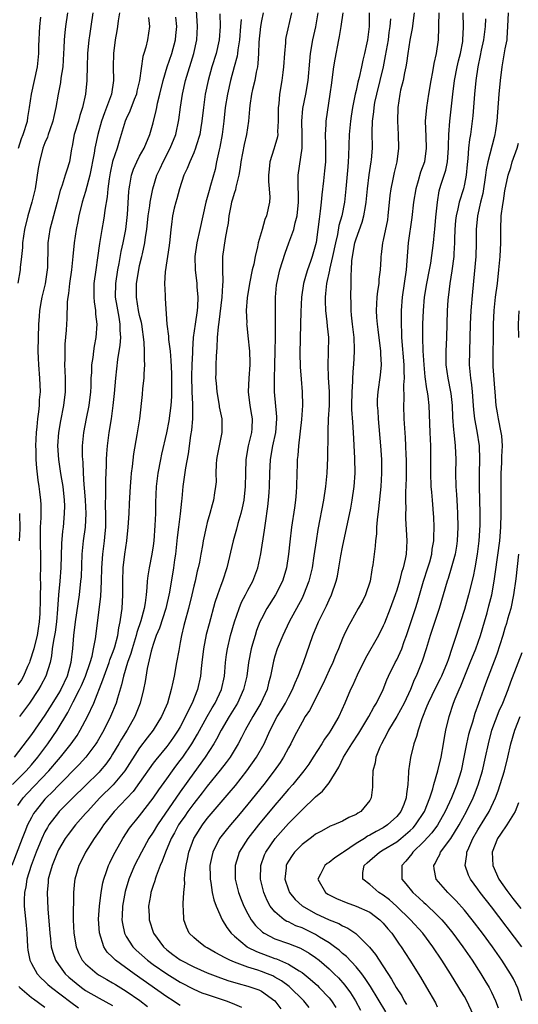
# Model space of a CAD drawing. Units: inches. Extents: x 2622305 to 2625000, y 1458000 to 1461000.
# Drawn here: x 2624377 to 2624451, y 1458446 to 1458592 of the extents above; entities that cross this region are included whole.
import ezdxf

# ---------------------------------------------------------------- set-up
doc = ezdxf.new("R2010")
doc.units = ezdxf.units.IN
doc.header["$MEASUREMENT"] = 0
doc.layers.add('LD26221458_2ft', color=15, linetype='Continuous')

msp = doc.modelspace()

# ---------------------------------------------------------------- linework, layer by layer
at = {"layer": 'LD26221458_2ft'}
for points, elevation in [([(2624406.83, 1458592.83), (2624406.9, 1458591), (2624406.75, 1458589), (2624406.31, 1458587), (2624405.69, 1458585), (2624405.12, 1458583), (2624404.69, 1458581), (2624404.42, 1458579), (2624404.21, 1458577), (2624404.04, 1458576.04), (2624403.88, 1458575), (2624403.36, 1458573.36), (2624403.27, 1458573), (2624403, 1458572.32), (2624402.4, 1458571), (2624402.01, 1458569.99), (2624401.54, 1458569), (2624400.88, 1458567), (2624400.49, 1458565.51), (2624400.34, 1458565), (2624400.12, 1458564.12), (2624399.86, 1458563), (2624399.7, 1458561.7), (2624399.59, 1458561), (2624399.46, 1458559.46), (2624399.36, 1458558.64), (2624398.75, 1458554.75), (2624398.66, 1458553), (2624398.75, 1458551.25), (2624398.75, 1458551), (2624398.79, 1458550.79), (2624399.03, 1458547), (2624399.24, 1458545.24), (2624399.24, 1458545), (2624399.25, 1458544.75), (2624399.49, 1458543), (2624399.62, 1458541.62), (2624399.71, 1458539.71), (2624399.71, 1458539), (2624399.71, 1458537), (2624399.69, 1458536.31), (2624399.6, 1458535), (2624399.31, 1458532.69), (2624398.96, 1458530.96), (2624398.22, 1458527.78), (2624398.06, 1458527), (2624397.69, 1458525), (2624397.45, 1458523), (2624397.36, 1458520.64), (2624397.34, 1458519), (2624397.26, 1458517.26), (2624397.1, 1458515), (2624397, 1458514.24), (2624396.81, 1458513), (2624396.39, 1458511), (2624396.19, 1458509.81), (2624396.11, 1458509), (2624396.08, 1458508.08), (2624395.97, 1458507), (2624395.82, 1458505.82), (2624395.67, 1458505), (2624395.16, 1458503.16), (2624394.57, 1458501.43), (2624394.49, 1458501), (2624393.87, 1458499), (2624393.69, 1458498.31), (2624393.2, 1458497), (2624392.59, 1458495), (2624392.32, 1458493.68), (2624391.71, 1458491.71), (2624391.53, 1458491), (2624390.7, 1458489), (2624389.68, 1458487), (2624388.71, 1458485.29), (2624388.53, 1458485), (2624387.04, 1458483), (2624386.07, 1458481.93), (2624383, 1458478.83), (2624382.12, 1458477.88), (2624381.19, 1458477), (2624381, 1458476.79), (2624379.55, 1458475), (2624379.33, 1458474.67), (2624379, 1458474.08), (2624378.44, 1458473), (2624378.02, 1458471.98), (2624377.63, 1458471), (2624376.09, 1458467)], 9848), ([(2624376.22, 1458479), (2624378.2, 1458481), (2624379, 1458481.9), (2624379.94, 1458483), (2624381.43, 1458485), (2624382.81, 1458487), (2624384.4, 1458489.6), (2624385.19, 1458491.19), (2624386.13, 1458493), (2624386.4, 1458493.6), (2624386.98, 1458495), (2624387.66, 1458497), (2624387.96, 1458497.96), (2624388.19, 1458499), (2624388.49, 1458500.49), (2624389.27, 1458506.73), (2624389.38, 1458509), (2624389.42, 1458511), (2624389.55, 1458513), (2624389.81, 1458515), (2624389.92, 1458516.08), (2624389.99, 1458517), (2624390.01, 1458519), (2624389.97, 1458520.03), (2624390.01, 1458522.01), (2624390, 1458523), (2624390, 1458524), (2624390.09, 1458526.09), (2624390.1, 1458527), (2624390.15, 1458527.85), (2624390.24, 1458529), (2624390.5, 1458531), (2624390.82, 1458533), (2624391.07, 1458535), (2624391.27, 1458536.73), (2624391.49, 1458539), (2624391.79, 1458541.79), (2624392.13, 1458543.88), (2624392.2, 1458545), (2624392.13, 1458546.13), (2624392.13, 1458547), (2624391.96, 1458548.04), (2624391.66, 1458549.66), (2624391.45, 1458551), (2624391.46, 1458553), (2624391.76, 1458555), (2624391.96, 1458555.96), (2624392.28, 1458557.72), (2624392.58, 1458559), (2624392.96, 1458561), (2624393.2, 1458563.2), (2624393.39, 1458566.61), (2624393.43, 1458567), (2624393.55, 1458567.55), (2624393.79, 1458569), (2624394.09, 1458569.91), (2624394.57, 1458571), (2624395, 1458571.83), (2624395.65, 1458573), (2624396.52, 1458575), (2624397, 1458576.75), (2624397.45, 1458578.55), (2624397.53, 1458579), (2624397.66, 1458579.66), (2624398, 1458581), (2624398.47, 1458583), (2624399.07, 1458585), (2624399.75, 1458587), (2624400.31, 1458589), (2624400.37, 1458589.63), (2624400.48, 1458591), (2624400.35, 1458592.35)], 9852), ([(2624396.33, 1458592.33), (2624396.45, 1458591), (2624396.15, 1458589), (2624395.91, 1458587.91), (2624395.64, 1458587), (2624395.47, 1458586.53), (2624394.99, 1458583), (2624394.6, 1458581.4), (2624394.53, 1458581), (2624394.18, 1458580.18), (2624393.54, 1458578.46), (2624393, 1458577.33), (2624392.87, 1458577), (2624392.28, 1458575), (2624391.96, 1458574.04), (2624391.66, 1458573), (2624391, 1458571.05), (2624390.63, 1458569.37), (2624390.47, 1458568.47), (2624390.29, 1458567), (2624390.19, 1458565.81), (2624389.83, 1458563.83), (2624389.74, 1458563), (2624389.65, 1458562.35), (2624389.41, 1458561), (2624389.08, 1458558.92), (2624388.78, 1458556.78), (2624388.51, 1458555), (2624388.25, 1458553), (2624388.24, 1458551.76), (2624388.22, 1458551), (2624388.27, 1458550.27), (2624388.46, 1458549), (2624388.48, 1458548.48), (2624388.68, 1458547), (2624388.54, 1458545), (2624388.27, 1458543.73), (2624388.16, 1458543), (2624388.06, 1458542.06), (2624387.89, 1458541), (2624387.86, 1458539.86), (2624387.8, 1458539), (2624387.76, 1458537.76), (2624387.71, 1458537), (2624387.47, 1458535), (2624387.08, 1458533.08), (2624386.69, 1458531), (2624386.51, 1458529), (2624386.51, 1458527.49), (2624386.53, 1458527), (2624386.58, 1458526.58), (2624386.65, 1458525), (2624386.75, 1458523.25), (2624386.8, 1458522.8), (2624386.93, 1458521), (2624387.03, 1458519), (2624386.94, 1458517), (2624386.67, 1458515), (2624386.51, 1458513.49), (2624386.47, 1458513), (2624386.33, 1458509.67), (2624386.27, 1458509), (2624386.05, 1458507), (2624385.46, 1458503), (2624385.21, 1458501), (2624385.05, 1458499.05), (2624384.82, 1458497), (2624384.26, 1458495), (2624383.33, 1458493), (2624383, 1458492.42), (2624381.69, 1458490.31), (2624381, 1458489.22), (2624379, 1458486.38), (2624376.44, 1458483)], 9854), ([(2624384.33, 1458593), (2624384.02, 1458591), (2624383.93, 1458590.07), (2624383.83, 1458589), (2624383.8, 1458587.8), (2624383.76, 1458587), (2624383.62, 1458585), (2624383.36, 1458583.36), (2624383.29, 1458582.71), (2624382.96, 1458581), (2624382.63, 1458579), (2624382.32, 1458577.68), (2624382.18, 1458577), (2624381.72, 1458575.72), (2624381.47, 1458575), (2624381.36, 1458574.64), (2624381, 1458573.78), (2624380.71, 1458573), (2624380.2, 1458571), (2624380, 1458570), (2624379.53, 1458567), (2624379.08, 1458565), (2624378.47, 1458563), (2624377.96, 1458561), (2624377.68, 1458559), (2624377.67, 1458558.33), (2624377.54, 1458557), (2624377.36, 1458555.36), (2624377.35, 1458555), (2624376.97, 1458553.03)], 9860), ([(2624377, 1458475.89), (2624377.77, 1458477), (2624378.35, 1458477.65), (2624381.57, 1458481), (2624383, 1458482.69), (2624383.28, 1458483), (2624384.89, 1458485), (2624385.76, 1458486.24), (2624386.23, 1458487), (2624387.28, 1458489), (2624388.21, 1458491), (2624389.57, 1458494.43), (2624389.73, 1458495), (2624390.48, 1458497), (2624390.6, 1458497.4), (2624391, 1458498.38), (2624391.22, 1458499), (2624391.32, 1458499.32), (2624391.75, 1458501), (2624391.9, 1458502.1), (2624392.12, 1458503), (2624392.33, 1458504.33), (2624392.4, 1458505), (2624392.53, 1458507), (2624392.53, 1458509), (2624392.58, 1458511), (2624392.81, 1458513), (2624393.08, 1458515), (2624393.29, 1458517), (2624393.43, 1458519), (2624393.51, 1458520.49), (2624393.63, 1458523), (2624393.72, 1458524.28), (2624393.8, 1458525), (2624393.94, 1458525.94), (2624394.15, 1458527.85), (2624394.63, 1458530.63), (2624395.01, 1458533.01), (2624395.42, 1458536.58), (2624395.49, 1458537.49), (2624395.66, 1458539), (2624395.66, 1458539.66), (2624395.76, 1458541), (2624395.71, 1458541.71), (2624395.72, 1458543), (2624395.67, 1458544.33), (2624395.3, 1458547), (2624395.26, 1458547.26), (2624395, 1458548.29), (2624394.85, 1458549), (2624394.52, 1458551), (2624394.55, 1458553), (2624394.86, 1458555), (2624395, 1458555.66), (2624395.32, 1458557), (2624395.4, 1458557.4), (2624395.77, 1458559), (2624395.86, 1458559.86), (2624396.05, 1458561), (2624396.26, 1458563), (2624396.5, 1458564.5), (2624396.55, 1458565), (2624396.96, 1458567), (2624397.56, 1458569), (2624398.02, 1458569.98), (2624398.47, 1458571), (2624399.53, 1458573), (2624400.34, 1458575), (2624400.81, 1458577.19), (2624401.05, 1458579.05), (2624401.33, 1458581), (2624401.79, 1458583), (2624403.03, 1458587), (2624403.46, 1458589), (2624403.54, 1458591), (2624403.38, 1458593.38)], 9850), ([(2624388.07, 1458593), (2624387.78, 1458591), (2624387.59, 1458589.59), (2624387.49, 1458589), (2624387.3, 1458587), (2624387.22, 1458585), (2624387.19, 1458583.19), (2624387.2, 1458583), (2624387.01, 1458581), (2624386.53, 1458579), (2624386.15, 1458577.85), (2624385.94, 1458577), (2624385.34, 1458575), (2624385, 1458573.3), (2624384.91, 1458572.91), (2624384.61, 1458571), (2624384.23, 1458569.77), (2624384.01, 1458569), (2624383.55, 1458567.55), (2624383.25, 1458566.75), (2624382.83, 1458565), (2624381.72, 1458561), (2624381.44, 1458559), (2624381.41, 1458558.59), (2624381.38, 1458555.38), (2624381.35, 1458555), (2624381.05, 1458552.95), (2624380.54, 1458551), (2624380.46, 1458550.46), (2624380.18, 1458549), (2624380.14, 1458548.14), (2624380.05, 1458547), (2624379.97, 1458543), (2624379.99, 1458541.99), (2624380.03, 1458541), (2624380.2, 1458539), (2624380.29, 1458537), (2624380.17, 1458535.83), (2624380.13, 1458535), (2624380.05, 1458534.05), (2624379.89, 1458533), (2624379.8, 1458531.8), (2624379.71, 1458531), (2624379.61, 1458529), (2624379.64, 1458528.36), (2624379.65, 1458527), (2624379.74, 1458525.74), (2624379.95, 1458523.95), (2624380.1, 1458523), (2624380.21, 1458522.21), (2624380.32, 1458521), (2624380.37, 1458520.37), (2624380.37, 1458518.37), (2624380.31, 1458517), (2624380.3, 1458515), (2624380.34, 1458512.34), (2624380.33, 1458511), (2624380.3, 1458509.7), (2624380.32, 1458508.32), (2624380.29, 1458507), (2624380.3, 1458506.3), (2624380.25, 1458504.25), (2624380.16, 1458503), (2624379.99, 1458502.01), (2624379.86, 1458501), (2624379.45, 1458499.45), (2624379.35, 1458499), (2624378.79, 1458497.21), (2624378.71, 1458497), (2624378.42, 1458496.42), (2624377.83, 1458495), (2624377.55, 1458494.45), (2624377, 1458493.69)], 9858), ([(2624377.1, 1458573), (2624377.55, 1458574.45), (2624377.76, 1458575), (2624378.41, 1458577), (2624378.48, 1458577.52), (2624378.73, 1458579), (2624379.01, 1458581), (2624379.48, 1458583), (2624379.9, 1458585), (2624380.01, 1458585.99), (2624380.09, 1458587), (2624380.1, 1458588.1), (2624380.24, 1458591), (2624380.37, 1458592.37)], 9862), ([(2624392, 1458593), (2624391.82, 1458591.82), (2624391.74, 1458591), (2624391.64, 1458590.36), (2624391.36, 1458589), (2624391.11, 1458587), (2624391.08, 1458585), (2624391.14, 1458583), (2624390.85, 1458581), (2624390.11, 1458579), (2624389.79, 1458578.21), (2624389.36, 1458577), (2624388.8, 1458575), (2624388.36, 1458573), (2624388.26, 1458572.26), (2624387.62, 1458569), (2624387, 1458566.61), (2624386.52, 1458565), (2624386.02, 1458563), (2624385.85, 1458562.15), (2624385.6, 1458561), (2624385.3, 1458559), (2624385.12, 1458557), (2624384.91, 1458555), (2624384.62, 1458553), (2624384.48, 1458551.52), (2624384.38, 1458551), (2624384.29, 1458550.29), (2624384.24, 1458547.76), (2624384.18, 1458547), (2624384.13, 1458546.13), (2624383.95, 1458544.05), (2624383.93, 1458543), (2624383.94, 1458541.94), (2624383.9, 1458541), (2624383.92, 1458540.08), (2624383.98, 1458539), (2624384, 1458537), (2624383.76, 1458535), (2624383.29, 1458532.71), (2624383, 1458531), (2624382.87, 1458529), (2624382.99, 1458527), (2624383.27, 1458525.27), (2624383.35, 1458524.65), (2624383.63, 1458523), (2624383.84, 1458521), (2624383.87, 1458520.13), (2624383.86, 1458519), (2624383.67, 1458517), (2624383.58, 1458516.42), (2624383.44, 1458514.57), (2624383.33, 1458511), (2624383.19, 1458509), (2624383.02, 1458506.98), (2624382.86, 1458504.86), (2624382.69, 1458503), (2624382.5, 1458501.5), (2624382.41, 1458501), (2624382.25, 1458500.25), (2624382.09, 1458499), (2624381.99, 1458498.01), (2624381.75, 1458497), (2624381.14, 1458495), (2624380.41, 1458493.59), (2624380.06, 1458493), (2624378.73, 1458491), (2624377.23, 1458489)], 9856), ([(2624413.25, 1458593), (2624413, 1458591.81), (2624412.86, 1458591), (2624412.64, 1458588.64), (2624412.59, 1458587), (2624412.49, 1458585.51), (2624412.41, 1458585), (2624412.22, 1458584.22), (2624412, 1458583), (2624411.68, 1458581.68), (2624411.54, 1458581), (2624411.3, 1458579.3), (2624411.26, 1458578.74), (2624411.08, 1458577), (2624410.77, 1458575), (2624410.45, 1458573.55), (2624409.97, 1458571), (2624409.87, 1458570.13), (2624409.67, 1458569), (2624409.22, 1458567.22), (2624409.16, 1458566.84), (2624409, 1458566.43), (2624408.69, 1458565.31), (2624408.58, 1458565), (2624408.47, 1458564.47), (2624408.19, 1458563), (2624408.06, 1458561.94), (2624407.9, 1458561), (2624407.63, 1458559.63), (2624407.24, 1458557), (2624407.25, 1458555.25), (2624407.23, 1458555), (2624407.28, 1458553.28), (2624407.23, 1458552.77), (2624407.13, 1458551), (2624406.7, 1458547.3), (2624406.59, 1458546.59), (2624406.46, 1458545), (2624406.43, 1458543.57), (2624406.29, 1458542.29), (2624406.27, 1458541), (2624406.27, 1458539.73), (2624406.23, 1458539), (2624406.3, 1458538.3), (2624406.39, 1458537), (2624406.74, 1458535), (2624406.77, 1458534.77), (2624407.13, 1458533), (2624407.14, 1458531), (2624406.73, 1458529), (2624406.46, 1458527.54), (2624406.38, 1458527), (2624406.33, 1458526.33), (2624406.28, 1458525), (2624406.29, 1458523.71), (2624406.23, 1458523), (2624406.08, 1458522.08), (2624405.93, 1458521), (2624405.71, 1458520.29), (2624405.38, 1458519), (2624405, 1458517.7), (2624404.82, 1458517), (2624404.39, 1458515), (2624404.29, 1458514.29), (2624404.06, 1458513), (2624403.85, 1458511.85), (2624403.66, 1458511), (2624403.52, 1458510.48), (2624403.19, 1458509), (2624403, 1458508.28), (2624402.7, 1458507), (2624402.2, 1458505), (2624401.67, 1458503), (2624401.55, 1458502.45), (2624401.18, 1458501), (2624401, 1458499.96), (2624400.77, 1458498.77), (2624400.47, 1458497), (2624400.09, 1458495), (2624399.88, 1458494.12), (2624399.66, 1458493), (2624399.1, 1458491), (2624398.45, 1458489.55), (2624398.22, 1458489), (2624396.98, 1458487), (2624396.11, 1458485.89), (2624395, 1458484.39), (2624392.8, 1458481), (2624391.07, 1458478.93), (2624389.13, 1458477), (2624387.27, 1458475), (2624387, 1458474.67), (2624385.52, 1458473), (2624384.42, 1458471.58), (2624384.01, 1458471), (2624383, 1458469.31), (2624382.85, 1458469), (2624382.05, 1458467), (2624381.67, 1458465.67), (2624381.5, 1458465), (2624381.47, 1458464.53), (2624381.31, 1458463), (2624381.42, 1458460.58), (2624381.71, 1458457), (2624381.82, 1458456.18), (2624381.94, 1458455), (2624382.16, 1458454.16), (2624382.57, 1458453), (2624383, 1458452.37), (2624384.01, 1458451), (2624384.52, 1458450.52), (2624385.6, 1458449.6), (2624386.38, 1458449), (2624387, 1458448.56), (2624389, 1458447.4), (2624391, 1458446.32)], 9844), ([(2624417.46, 1458593), (2624416.63, 1458589.37), (2624416.57, 1458589), (2624416.55, 1458588.55), (2624416.4, 1458587), (2624416.28, 1458585), (2624416.16, 1458584.16), (2624416.02, 1458583), (2624415.67, 1458581), (2624415.55, 1458579.55), (2624415.47, 1458579), (2624415.46, 1458578.54), (2624415.49, 1458577), (2624415.39, 1458575.39), (2624415.4, 1458575), (2624415.35, 1458574.65), (2624415, 1458573.36), (2624414.85, 1458572.85), (2624414.25, 1458571), (2624414.12, 1458569.88), (2624414.05, 1458569), (2624414.05, 1458568.05), (2624414.15, 1458567), (2624414.23, 1458565.77), (2624414.17, 1458565), (2624413.75, 1458563), (2624413.52, 1458562.48), (2624413.1, 1458561), (2624412.52, 1458559), (2624412.41, 1458558.41), (2624412.05, 1458557), (2624411.86, 1458555.86), (2624411.64, 1458555), (2624411.23, 1458553), (2624410.88, 1458550.88), (2624410.75, 1458549), (2624410.82, 1458547.18), (2624410.81, 1458547), (2624410.82, 1458546.82), (2624411, 1458545.27), (2624411.23, 1458543), (2624411.28, 1458541.28), (2624411.28, 1458541), (2624411.14, 1458539), (2624411.04, 1458537), (2624411.28, 1458535), (2624411.55, 1458533.55), (2624411.63, 1458533), (2624411.57, 1458531.57), (2624411.52, 1458531), (2624411.05, 1458529), (2624410.69, 1458527), (2624410.62, 1458525), (2624410.59, 1458523), (2624410.39, 1458521), (2624410.16, 1458519.84), (2624409.96, 1458519), (2624409.53, 1458517.53), (2624409.32, 1458516.68), (2624408.81, 1458515), (2624407.91, 1458511), (2624407.24, 1458509), (2624407, 1458508.39), (2624406.51, 1458507), (2624406.13, 1458505.87), (2624405.26, 1458502.74), (2624404.84, 1458501.16), (2624404.43, 1458499), (2624404.21, 1458497), (2624404.1, 1458496.1), (2624404, 1458495), (2624403.54, 1458493), (2624402.76, 1458491), (2624402.15, 1458489.85), (2624401.79, 1458489), (2624401, 1458487.51), (2624400.71, 1458487), (2624400.02, 1458485.98), (2624399.33, 1458485), (2624399, 1458484.57), (2624397.38, 1458482.62), (2624397, 1458482.11), (2624395, 1458479.27), (2624394.04, 1458477.96), (2624391.24, 1458475), (2624389.65, 1458473), (2624389.4, 1458472.6), (2624389, 1458472.01), (2624388.29, 1458471), (2624387, 1458469), (2624386.35, 1458467.65), (2624386.01, 1458467), (2624385.42, 1458465), (2624385.37, 1458464.63), (2624385.22, 1458463), (2624385.2, 1458461.2), (2624385.17, 1458460.83), (2624385.19, 1458459), (2624385.29, 1458457), (2624385.63, 1458455), (2624386.02, 1458454.02), (2624386.52, 1458453), (2624387, 1458452.46), (2624388.7, 1458451), (2624389, 1458450.81), (2624390.14, 1458450.14), (2624391, 1458449.67), (2624391.41, 1458449.41), (2624393, 1458448.46), (2624395.04, 1458447.04), (2624396.18, 1458446.18)], 9842), ([(2624401, 1458446.33), (2624400.58, 1458446.58), (2624399.95, 1458447), (2624399, 1458447.61), (2624394.18, 1458451), (2624391.44, 1458453), (2624391.21, 1458453.21), (2624391, 1458453.46), (2624390.22, 1458454.22), (2624389.7, 1458455), (2624389.05, 1458457.05), (2624388.93, 1458459.07), (2624389.06, 1458461), (2624389.3, 1458463), (2624389.56, 1458464.44), (2624389.71, 1458465), (2624390.11, 1458466.11), (2624390.39, 1458467), (2624390.58, 1458467.42), (2624391, 1458468.22), (2624391.38, 1458469), (2624392.52, 1458471), (2624393.5, 1458472.5), (2624393.87, 1458473), (2624394.38, 1458473.62), (2624395, 1458474.36), (2624397, 1458476.94), (2624397.82, 1458478.18), (2624399, 1458479.82), (2624399.83, 1458481), (2624400.33, 1458481.67), (2624401, 1458482.51), (2624401.36, 1458483), (2624402.73, 1458485), (2624403.57, 1458486.43), (2624404.98, 1458489), (2624405.7, 1458490.3), (2624406.14, 1458491), (2624407.09, 1458493), (2624407.54, 1458495), (2624407.6, 1458495.6), (2624407.71, 1458497), (2624407.84, 1458498.16), (2624407.96, 1458499), (2624408.43, 1458501), (2624409.01, 1458502.99), (2624409.7, 1458505), (2624410.07, 1458505.93), (2624410.65, 1458507), (2624411, 1458507.7), (2624411.71, 1458509), (2624412.46, 1458511), (2624412.92, 1458513.08), (2624413.46, 1458516.54), (2624413.58, 1458517.58), (2624413.95, 1458520.05), (2624414.05, 1458521), (2624414.12, 1458522.12), (2624414.19, 1458523), (2624414.22, 1458525), (2624414.33, 1458527), (2624414.7, 1458529), (2624415.15, 1458531), (2624415.29, 1458533), (2624415.29, 1458533.29), (2624414.93, 1458537), (2624414.91, 1458538.91), (2624415, 1458541), (2624415.05, 1458543), (2624415.08, 1458545.08), (2624415.06, 1458548.94), (2624415.09, 1458551), (2624415.25, 1458552.75), (2624415.28, 1458553), (2624415.72, 1458555), (2624416.5, 1458557.5), (2624417.06, 1458559), (2624417.77, 1458561), (2624417.97, 1458561.97), (2624418.26, 1458563), (2624418.47, 1458565), (2624418.46, 1458566.46), (2624418.42, 1458567), (2624418.45, 1458568.45), (2624418.42, 1458569), (2624419.04, 1458573), (2624419.02, 1458574.98), (2624418.95, 1458577), (2624419.13, 1458578.87), (2624419.58, 1458581), (2624419.91, 1458583), (2624420.15, 1458585.85), (2624420.27, 1458587), (2624420.61, 1458589), (2624421.06, 1458590.94), (2624421.38, 1458593)], 9840), ([(2624425.02, 1458593), (2624424.74, 1458591), (2624424.49, 1458589.51), (2624424.37, 1458589), (2624423.84, 1458586.16), (2624423.66, 1458585), (2624423.47, 1458583.47), (2624423.34, 1458582.66), (2624423.13, 1458581), (2624422.5, 1458577), (2624422.5, 1458576.5), (2624422.41, 1458575), (2624422.45, 1458573.55), (2624422.49, 1458573), (2624422.47, 1458572.47), (2624422.46, 1458571), (2624422.34, 1458569.66), (2624422.18, 1458568.18), (2624421.92, 1458566.08), (2624421.83, 1458565), (2624421.7, 1458563.7), (2624421.51, 1458562.49), (2624421.35, 1458561), (2624421.08, 1458559.08), (2624421, 1458558.71), (2624420.52, 1458557), (2624420.27, 1458556.27), (2624419.8, 1458555), (2624419.6, 1458554.4), (2624419.21, 1458553), (2624418.9, 1458551), (2624418.81, 1458548.81), (2624418.79, 1458547), (2624418.69, 1458542.69), (2624418.71, 1458540.71), (2624418.85, 1458538.85), (2624419.02, 1458537), (2624419.06, 1458535), (2624418.91, 1458532.91), (2624418.48, 1458529), (2624418.39, 1458527.61), (2624418.3, 1458527), (2624418.26, 1458526.26), (2624418.23, 1458525), (2624418.2, 1458523), (2624418.14, 1458522.14), (2624418.03, 1458521), (2624417.88, 1458519.88), (2624417.45, 1458517), (2624417.19, 1458514.81), (2624417.01, 1458513), (2624416.71, 1458511), (2624416.33, 1458509.67), (2624416.12, 1458509), (2624415.09, 1458507), (2624413.81, 1458505), (2624413, 1458503.47), (2624412.78, 1458503), (2624412.29, 1458501.71), (2624412.06, 1458501), (2624411.7, 1458499.7), (2624411.49, 1458499), (2624411.11, 1458497), (2624410.83, 1458495), (2624410.37, 1458493), (2624409.46, 1458491), (2624408.22, 1458489), (2624407.03, 1458487), (2624406.35, 1458485.65), (2624405.96, 1458485), (2624404.68, 1458483), (2624403, 1458480.7), (2624401, 1458477.91), (2624397.62, 1458473), (2624397, 1458471.93), (2624396.38, 1458471), (2624395.27, 1458469), (2624394.26, 1458467), (2624393.42, 1458465), (2624392.85, 1458463.15), (2624392.45, 1458461), (2624392.41, 1458459.59), (2624392.37, 1458459), (2624392.44, 1458458.44), (2624392.74, 1458457), (2624393, 1458456.51), (2624393.97, 1458455), (2624394.49, 1458454.49), (2624396.18, 1458453), (2624397, 1458452.39), (2624399, 1458450.98), (2624401, 1458449.76), (2624403, 1458448.72), (2624404.21, 1458448.21), (2624405, 1458447.93), (2624407.78, 1458447), (2624408.67, 1458446.67), (2624409, 1458446.51), (2624410.07, 1458446.07)], 9838), ([(2624428.9, 1458593), (2624428.91, 1458591), (2624428.66, 1458589), (2624428.58, 1458588.58), (2624428.24, 1458587), (2624428, 1458586), (2624427.8, 1458585), (2624427.46, 1458583.46), (2624427.26, 1458582.74), (2624427, 1458581.52), (2624426.87, 1458581), (2624426.48, 1458579), (2624426.27, 1458577.73), (2624426.17, 1458577), (2624425.97, 1458575), (2624425.89, 1458571.89), (2624425.84, 1458571), (2624425.76, 1458570.24), (2624425.48, 1458567), (2624425.26, 1458565), (2624424.87, 1458563), (2624424.45, 1458561.55), (2624424.24, 1458560.24), (2624423.94, 1458559), (2624423.52, 1458557), (2624423.06, 1458555.06), (2624423.05, 1458554.95), (2624422.61, 1458553), (2624422.48, 1458551.52), (2624422.4, 1458551), (2624422.4, 1458550.4), (2624422.46, 1458549), (2624422.68, 1458547.32), (2624422.71, 1458546.71), (2624422.91, 1458545), (2624422.88, 1458542.88), (2624422.8, 1458541), (2624422.88, 1458539.12), (2624423.02, 1458537.02), (2624422.99, 1458535), (2624422.88, 1458533), (2624422.83, 1458531.17), (2624422.8, 1458530.8), (2624422.75, 1458527.25), (2624422.65, 1458525), (2624422.51, 1458523.49), (2624422.48, 1458523), (2624422.19, 1458521), (2624421.35, 1458516.65), (2624421.08, 1458515), (2624420.75, 1458512.75), (2624420.48, 1458511), (2624420, 1458509), (2624419.24, 1458507), (2624419, 1458506.52), (2624417.1, 1458503), (2624416.17, 1458501), (2624415.34, 1458499), (2624415, 1458497.94), (2624414.79, 1458497.21), (2624414.35, 1458495), (2624414.06, 1458493.94), (2624413.83, 1458493), (2624412.91, 1458491), (2624411.72, 1458489), (2624410.58, 1458487), (2624410.07, 1458485.93), (2624409.57, 1458485), (2624408.36, 1458483), (2624407.79, 1458482.21), (2624406.91, 1458481.09), (2624405, 1458478.74), (2624404.25, 1458477.75), (2624403, 1458476.19), (2624402.14, 1458475), (2624401.68, 1458474.32), (2624401, 1458473.38), (2624400.75, 1458473), (2624400.16, 1458471.84), (2624399.67, 1458471), (2624398.81, 1458469), (2624398.35, 1458467.65), (2624398.05, 1458467), (2624397.45, 1458465.45), (2624397.31, 1458465), (2624397.26, 1458464.74), (2624397, 1458464.04), (2624396.67, 1458463), (2624396.59, 1458462.59), (2624396.33, 1458461), (2624396.41, 1458459.59), (2624396.41, 1458459), (2624397.07, 1458457), (2624398.51, 1458455), (2624399, 1458454.57), (2624399.88, 1458453.88), (2624401, 1458453.05), (2624403, 1458452.03), (2624405, 1458451.13), (2624406.54, 1458450.54), (2624408.02, 1458450.02), (2624409.56, 1458449.56), (2624411, 1458449.18), (2624411.57, 1458449), (2624412.62, 1458448.62), (2624413, 1458448.43), (2624415, 1458447.03), (2624415.85, 1458445.85)], 9836), ([(2624420.05, 1458446.05), (2624419.25, 1458447), (2624417.11, 1458449.11), (2624415.97, 1458449.97), (2624415, 1458450.51), (2624414.68, 1458450.68), (2624413.92, 1458451), (2624413, 1458451.36), (2624412.45, 1458451.55), (2624411, 1458452), (2624409.41, 1458452.59), (2624409, 1458452.72), (2624408.34, 1458453), (2624407.44, 1458453.44), (2624407, 1458453.73), (2624406.16, 1458454.16), (2624405, 1458454.85), (2624404.7, 1458455), (2624403.73, 1458455.73), (2624403, 1458456.35), (2624402.34, 1458457), (2624401.9, 1458457.9), (2624401.55, 1458459), (2624401.5, 1458460.5), (2624401.42, 1458461), (2624401.41, 1458461.41), (2624401.52, 1458463), (2624401.66, 1458464.34), (2624401.65, 1458465), (2624401.68, 1458465.68), (2624401.85, 1458467), (2624402.08, 1458467.92), (2624402.27, 1458469), (2624403.02, 1458471), (2624404.27, 1458473), (2624405, 1458473.95), (2624405.88, 1458475), (2624408.24, 1458477.76), (2624409.15, 1458478.85), (2624410.86, 1458481), (2624412.28, 1458483), (2624413.38, 1458485), (2624413.9, 1458486.1), (2624414.28, 1458487), (2624415.34, 1458489), (2624415.98, 1458490.03), (2624416.54, 1458491), (2624417, 1458491.89), (2624417.61, 1458493), (2624417.98, 1458494.02), (2624418.45, 1458495), (2624419.22, 1458497), (2624420.58, 1458501), (2624421.43, 1458503), (2624422.63, 1458505.37), (2624423, 1458506.26), (2624423.35, 1458507), (2624424.03, 1458509), (2624424.22, 1458509.78), (2624424.46, 1458511), (2624424.76, 1458512.76), (2624425, 1458514.02), (2624426.2, 1458519.8), (2624426.41, 1458521), (2624426.7, 1458523), (2624426.85, 1458525), (2624426.82, 1458527.18), (2624426.62, 1458531), (2624426.49, 1458532.49), (2624426.38, 1458534.38), (2624426.37, 1458535), (2624426.41, 1458537), (2624426.51, 1458538.51), (2624426.51, 1458539), (2624426.63, 1458540.63), (2624426.64, 1458541), (2624426.76, 1458543), (2624426.76, 1458543.24), (2624426.69, 1458545), (2624426.44, 1458547), (2624426.33, 1458548.33), (2624426.24, 1458549), (2624426.25, 1458550.25), (2624426.23, 1458551), (2624426.27, 1458553), (2624426.25, 1458554.25), (2624426.3, 1458555), (2624426.35, 1458556.35), (2624426.45, 1458557), (2624426.82, 1458559), (2624427, 1458559.6), (2624427.91, 1458562.09), (2624428.16, 1458563), (2624428.38, 1458564.38), (2624428.5, 1458565), (2624428.68, 1458567), (2624428.93, 1458569.07), (2624429.24, 1458571), (2624429.27, 1458571.27), (2624429.4, 1458573), (2624429.37, 1458575.37), (2624429.41, 1458577), (2624429.6, 1458578.39), (2624429.64, 1458579), (2624429.77, 1458579.77), (2624430.04, 1458581), (2624430.56, 1458583), (2624431.04, 1458585), (2624431.36, 1458586.64), (2624431.76, 1458589), (2624431.89, 1458590.11), (2624432.03, 1458591), (2624432.11, 1458592.11)], 9834), ([(2624435.56, 1458593), (2624435.3, 1458590.7), (2624434.95, 1458588.95), (2624434.63, 1458587), (2624434.44, 1458585.56), (2624434.33, 1458585), (2624434.13, 1458584.13), (2624433.93, 1458583), (2624433.58, 1458581.58), (2624433.46, 1458581), (2624433.15, 1458579), (2624433.11, 1458577), (2624433.2, 1458575), (2624433.24, 1458573), (2624433, 1458571), (2624432.61, 1458569.39), (2624432.42, 1458568.42), (2624432.11, 1458567), (2624431.99, 1458566.01), (2624431.7, 1458563), (2624431.61, 1458562.39), (2624431, 1458559.43), (2624430.89, 1458559), (2624430.7, 1458557.3), (2624430.64, 1458557), (2624430.64, 1458556.64), (2624430.55, 1458555), (2624430.35, 1458553.65), (2624430.34, 1458553), (2624430.15, 1458551.85), (2624430.08, 1458551), (2624429.98, 1458549), (2624430.03, 1458547.97), (2624430.1, 1458547), (2624430.22, 1458546.22), (2624430.62, 1458543), (2624430.62, 1458542.62), (2624430.7, 1458541), (2624430.55, 1458539.45), (2624430.19, 1458537), (2624430.13, 1458535.87), (2624430.12, 1458535), (2624430.2, 1458534.2), (2624430.27, 1458533), (2624430.61, 1458529), (2624430.75, 1458527), (2624430.77, 1458525), (2624430.65, 1458523), (2624430.31, 1458519.69), (2624430.1, 1458518.1), (2624430.03, 1458517), (2624430, 1458516), (2624429.86, 1458515), (2624429.81, 1458514.19), (2624429.64, 1458513), (2624429.45, 1458511.45), (2624429.38, 1458511), (2624429.31, 1458510.69), (2624429.06, 1458509), (2624428.4, 1458507), (2624427.92, 1458506.08), (2624427.32, 1458505), (2624426.19, 1458503), (2624425.78, 1458502.22), (2624425.2, 1458501), (2624425, 1458500.54), (2624424.38, 1458499), (2624423.96, 1458498.04), (2624423.56, 1458497), (2624423, 1458495.85), (2624422.11, 1458493.89), (2624420.09, 1458489.91), (2624419.47, 1458489), (2624419, 1458488.21), (2624417.89, 1458486.11), (2624417.35, 1458485), (2624417, 1458484.38), (2624416.27, 1458483), (2624415.77, 1458482.23), (2624414.88, 1458481), (2624413.33, 1458479), (2624411, 1458476.09), (2624409.6, 1458474.4), (2624408.41, 1458473), (2624407.77, 1458472.23), (2624406.82, 1458471), (2624405.81, 1458469), (2624405.65, 1458468.35), (2624405.38, 1458467), (2624405.4, 1458465.4), (2624405.41, 1458465), (2624405.52, 1458464.48), (2624405.73, 1458463), (2624405.94, 1458461.94), (2624406.31, 1458461), (2624407.22, 1458459), (2624407.87, 1458457.87), (2624408.52, 1458457), (2624409, 1458456.55), (2624410.89, 1458455), (2624410.96, 1458454.96), (2624412.29, 1458454.29), (2624415, 1458453.27), (2624415.21, 1458453.21), (2624417, 1458452.43), (2624418.58, 1458451.42), (2624419, 1458451.18), (2624420.21, 1458450.21), (2624421.27, 1458449.27), (2624421.54, 1458449), (2624423, 1458447.45), (2624423.36, 1458447), (2624424.01, 1458446.01)], 9832), ([(2624439.23, 1458593), (2624439.15, 1458591.15), (2624439.15, 1458590.85), (2624439.1, 1458589), (2624438.81, 1458587), (2624438.47, 1458585.53), (2624438.28, 1458584.28), (2624438.03, 1458583), (2624437.7, 1458581), (2624437.38, 1458579), (2624437.21, 1458577), (2624437.28, 1458574.72), (2624437.37, 1458573), (2624437.1, 1458571), (2624436.53, 1458569.47), (2624436.17, 1458568.17), (2624435.8, 1458567), (2624435.49, 1458565), (2624435.24, 1458562.76), (2624434.69, 1458559), (2624434.37, 1458555), (2624433.79, 1458551), (2624433.65, 1458549), (2624433.66, 1458547.66), (2624433.64, 1458547), (2624433.71, 1458545.71), (2624433.72, 1458545), (2624434.05, 1458541), (2624434.04, 1458540.04), (2624434.09, 1458539), (2624434.02, 1458538.02), (2624434.05, 1458535.95), (2624434, 1458535), (2624434.05, 1458533), (2624434.24, 1458530.24), (2624434.31, 1458529), (2624434.35, 1458527.65), (2624434.38, 1458527), (2624434.4, 1458525), (2624434.37, 1458524.37), (2624434.36, 1458523), (2624434.31, 1458522.31), (2624434.3, 1458521), (2624434.33, 1458519.67), (2624434.29, 1458519), (2624434.3, 1458518.3), (2624434.48, 1458515), (2624434.4, 1458513), (2624434.27, 1458512.27), (2624433.97, 1458511), (2624433.72, 1458510.28), (2624433.39, 1458509), (2624433, 1458507.71), (2624432.77, 1458507), (2624432.05, 1458505), (2624431.18, 1458502.82), (2624431, 1458502.41), (2624430.29, 1458501), (2624428.36, 1458497.64), (2624427.14, 1458495.14), (2624426.44, 1458493.56), (2624426.17, 1458493), (2624425.35, 1458491), (2624424.44, 1458489), (2624423.26, 1458487), (2624423, 1458486.61), (2624422.33, 1458485.67), (2624421.93, 1458485), (2624420.67, 1458483), (2624420.01, 1458481.99), (2624419.29, 1458481), (2624417.65, 1458479), (2624417, 1458478.28), (2624415.94, 1458477), (2624415, 1458475.91), (2624412.59, 1458473), (2624411.01, 1458471), (2624409.73, 1458469), (2624409.54, 1458468.46), (2624409.11, 1458467), (2624409.13, 1458465), (2624409.62, 1458463), (2624410, 1458462), (2624410.42, 1458461), (2624411, 1458459.88), (2624411.5, 1458459), (2624412.14, 1458458.14), (2624413.15, 1458457.15), (2624413.39, 1458457), (2624415, 1458456.17), (2624417, 1458455.47), (2624418.79, 1458454.79), (2624420.06, 1458454.06), (2624421, 1458453.4), (2624421.51, 1458453), (2624423, 1458451.72), (2624423.76, 1458451), (2624424.39, 1458450.39), (2624425.33, 1458449.33), (2624426.17, 1458448.17), (2624426.88, 1458447), (2624427.65, 1458445.65)], 9830), ([(2624431.39, 1458445.39), (2624429.11, 1458449.11), (2624428.33, 1458450.33), (2624427.82, 1458451), (2624427, 1458452.01), (2624425.56, 1458453.56), (2624425, 1458454), (2624424.48, 1458454.48), (2624423.8, 1458455), (2624423, 1458455.56), (2624421.57, 1458456.43), (2624421, 1458456.8), (2624420.61, 1458457), (2624419, 1458457.78), (2624418.1, 1458458.1), (2624417, 1458458.66), (2624416.75, 1458458.75), (2624416.37, 1458459), (2624415, 1458460.14), (2624414.31, 1458461), (2624413.83, 1458461.83), (2624413.33, 1458463), (2624412.86, 1458465), (2624412.9, 1458467), (2624413.44, 1458468.56), (2624413.63, 1458469), (2624415.02, 1458471), (2624417, 1458473.22), (2624417.9, 1458474.1), (2624419, 1458475.25), (2624421, 1458477.14), (2624422.02, 1458477.98), (2624422.83, 1458479), (2624423, 1458479.24), (2624424.45, 1458481.55), (2624425.12, 1458483), (2624426.36, 1458485), (2624427.42, 1458486.58), (2624428.88, 1458489), (2624429.6, 1458490.4), (2624430.01, 1458491), (2624431, 1458493), (2624431.55, 1458494.45), (2624431.78, 1458495), (2624432.77, 1458497), (2624433, 1458497.41), (2624433.73, 1458499), (2624434.11, 1458500.11), (2624434.43, 1458501), (2624435.77, 1458505), (2624436.06, 1458505.94), (2624436.96, 1458509.04), (2624437.61, 1458511), (2624437.87, 1458511.87), (2624438.17, 1458513), (2624438.25, 1458513.75), (2624438.46, 1458515), (2624438.46, 1458515.54), (2624438.52, 1458517), (2624438.47, 1458518.47), (2624438.45, 1458519), (2624438.33, 1458520.33), (2624438.29, 1458521), (2624438.17, 1458522.17), (2624438.11, 1458523), (2624438.02, 1458525), (2624438.02, 1458529), (2624437.95, 1458531), (2624437.77, 1458535), (2624437.64, 1458536.36), (2624437.55, 1458537), (2624437.45, 1458537.45), (2624437.2, 1458539.2), (2624437.03, 1458541), (2624436.93, 1458543.07), (2624436.88, 1458545), (2624436.88, 1458547), (2624436.95, 1458549), (2624437.12, 1458551), (2624437.47, 1458553), (2624437.85, 1458555), (2624438.03, 1458556.03), (2624438.44, 1458559), (2624438.58, 1458560.58), (2624438.63, 1458561), (2624438.78, 1458562.78), (2624439.02, 1458565), (2624439.29, 1458566.71), (2624439.54, 1458567.54), (2624440.25, 1458569.75), (2624440.49, 1458571), (2624440.66, 1458573), (2624440.65, 1458573.35), (2624440.72, 1458575), (2624440.86, 1458577), (2624441.27, 1458581), (2624441.53, 1458583), (2624441.92, 1458585), (2624442.12, 1458585.88), (2624442.41, 1458587), (2624442.75, 1458588.75), (2624442.79, 1458589), (2624442.89, 1458590.89), (2624442.84, 1458593)], 9828), ([(2624446.11, 1458592.11), (2624446.06, 1458591), (2624445.8, 1458589), (2624445.47, 1458587.47), (2624445.33, 1458586.67), (2624444.97, 1458585), (2624444.68, 1458583), (2624444.47, 1458581), (2624444.23, 1458577.77), (2624444.16, 1458577), (2624443.89, 1458575), (2624443.74, 1458574.26), (2624443.59, 1458573), (2624443.49, 1458571.49), (2624443.39, 1458570.61), (2624443.26, 1458569), (2624443, 1458567.66), (2624442.85, 1458567), (2624442.24, 1458565), (2624442.05, 1458564.05), (2624441.78, 1458563), (2624441.7, 1458562.3), (2624441.59, 1458561), (2624441.55, 1458559.55), (2624441.55, 1458559), (2624441.44, 1458557.44), (2624441.42, 1458557), (2624441.14, 1458554.86), (2624440.85, 1458553), (2624440.66, 1458551.34), (2624440.6, 1458551), (2624440.56, 1458550.56), (2624440.46, 1458549), (2624440.36, 1458545), (2624440.27, 1458543), (2624440.28, 1458541), (2624440.55, 1458539), (2624440.97, 1458537), (2624441, 1458536.74), (2624441.2, 1458535), (2624441.26, 1458533.26), (2624441.39, 1458531.39), (2624441.44, 1458531), (2624441.58, 1458529.58), (2624441.66, 1458529), (2624441.72, 1458527), (2624441.68, 1458525), (2624441.73, 1458523), (2624441.83, 1458521.83), (2624441.92, 1458520.08), (2624441.99, 1458519), (2624442.04, 1458517), (2624441.95, 1458515), (2624441.83, 1458514.17), (2624441.64, 1458513), (2624441.06, 1458510.94), (2624440.58, 1458509.42), (2624440.43, 1458509), (2624439.29, 1458505), (2624437.92, 1458501), (2624437.34, 1458499), (2624436.78, 1458497.22), (2624435.86, 1458495), (2624435.58, 1458494.42), (2624435.02, 1458493), (2624434.1, 1458491), (2624433, 1458489), (2624431.79, 1458487), (2624431.56, 1458486.44), (2624430.73, 1458485), (2624430.5, 1458484.5), (2624429.92, 1458483), (2624429.81, 1458482.19), (2624429.49, 1458481), (2624429.42, 1458479.42), (2624429.43, 1458479), (2624429.42, 1458478.58), (2624429.23, 1458477), (2624429, 1458476.62), (2624427.69, 1458475), (2624427.25, 1458474.75), (2624427, 1458474.56), (2624425.91, 1458474.09), (2624425, 1458473.56), (2624423.72, 1458473), (2624423.18, 1458472.82), (2624421.9, 1458472.1), (2624421, 1458471.63), (2624420.66, 1458471.34), (2624420.18, 1458471), (2624419, 1458470.11), (2624417.91, 1458469), (2624417.52, 1458468.48), (2624417, 1458467.67), (2624416.76, 1458467.24), (2624416.66, 1458467), (2624416.64, 1458466.64), (2624416.48, 1458465), (2624417, 1458463.41), (2624417.16, 1458463), (2624417.99, 1458461.99), (2624419.03, 1458461.03), (2624421, 1458459.93), (2624423, 1458458.99), (2624424.43, 1458458.43), (2624425, 1458458.08), (2624425.76, 1458457.76), (2624426.96, 1458456.96), (2624428.96, 1458454.96), (2624429.85, 1458453.85), (2624430.38, 1458453), (2624432.22, 1458450.22), (2624432.9, 1458449), (2624433.73, 1458447.73), (2624434.12, 1458447), (2624434.46, 1458446.46)], 9826), ([(2624449.47, 1458593), (2624449.39, 1458591), (2624449.26, 1458589.26), (2624449.25, 1458589), (2624449, 1458587.67), (2624448.52, 1458585), (2624448.27, 1458583), (2624448.09, 1458581), (2624447.79, 1458577), (2624447.61, 1458575.61), (2624447.52, 1458575), (2624447.4, 1458574.6), (2624446.47, 1458571), (2624446.22, 1458569.78), (2624446.14, 1458569), (2624445.72, 1458566.28), (2624445.39, 1458565), (2624444.92, 1458563), (2624444.73, 1458561), (2624444.75, 1458559), (2624444.69, 1458557), (2624444.21, 1458551.79), (2624443.97, 1458549), (2624443.87, 1458547), (2624443.75, 1458543), (2624443.72, 1458541), (2624443.88, 1458539), (2624444.03, 1458538.03), (2624444.14, 1458537), (2624444.32, 1458535), (2624444.36, 1458534.36), (2624444.51, 1458533), (2624444.84, 1458531.16), (2624445.16, 1458529), (2624445.21, 1458527), (2624445.17, 1458525), (2624445.18, 1458523), (2624445.28, 1458519), (2624445.27, 1458517.27), (2624445.15, 1458515), (2624444.9, 1458513), (2624444.54, 1458511), (2624444.29, 1458509.71), (2624443.61, 1458507), (2624443, 1458504.83), (2624442.42, 1458503), (2624441.76, 1458501), (2624441.21, 1458499.21), (2624440.58, 1458497.42), (2624440.47, 1458497), (2624439.63, 1458495), (2624439.42, 1458494.58), (2624438.74, 1458493.26), (2624437.64, 1458491), (2624437.47, 1458490.53), (2624436.69, 1458488.69), (2624436.15, 1458487), (2624435.94, 1458486.06), (2624435.54, 1458485), (2624435.03, 1458482.97), (2624434.73, 1458481), (2624434.74, 1458480.74), (2624434.63, 1458479), (2624434.42, 1458477.58), (2624434.4, 1458477), (2624434.04, 1458476.04), (2624433.62, 1458475), (2624433, 1458474.24), (2624431.65, 1458473), (2624431, 1458472.58), (2624429.97, 1458472.03), (2624429, 1458471.48), (2624428.68, 1458471.32), (2624428.21, 1458471), (2624427, 1458470.25), (2624425.11, 1458469), (2624425, 1458468.9), (2624423.84, 1458468.16), (2624423, 1458467.47), (2624422.7, 1458467.3), (2624422.36, 1458467), (2624421.74, 1458465.74), (2624421.33, 1458465), (2624422.47, 1458463), (2624422.79, 1458462.79), (2624423, 1458462.67), (2624424.11, 1458462.11), (2624425.53, 1458461.53), (2624427, 1458461.02), (2624429, 1458460.09), (2624430.5, 1458459), (2624431, 1458458.49), (2624431.67, 1458457.67), (2624432.25, 1458457), (2624433.37, 1458455.37), (2624433.65, 1458455), (2624434.95, 1458453), (2624436.52, 1458450.52), (2624437.42, 1458449), (2624438.72, 1458446.72), (2624439, 1458446.11)], 9824), ([(2624410.02, 1458592.02), (2624409.91, 1458591), (2624409.74, 1458589), (2624409.51, 1458587.51), (2624409.46, 1458587), (2624409.41, 1458586.59), (2624408.98, 1458585.02), (2624408.42, 1458583), (2624407.96, 1458581), (2624407.66, 1458579), (2624407.44, 1458577), (2624407.2, 1458575), (2624406.86, 1458573.14), (2624406.76, 1458572.76), (2624406.37, 1458571), (2624406.14, 1458569.86), (2624405.49, 1458567.49), (2624405.27, 1458566.73), (2624405, 1458565.73), (2624404.78, 1458565), (2624404.32, 1458563), (2624403.9, 1458561), (2624403.45, 1458559), (2624403.17, 1458557), (2624403.21, 1458555), (2624403.46, 1458553), (2624403.47, 1458552.53), (2624403.61, 1458551), (2624403.54, 1458549.54), (2624403.49, 1458549), (2624403.19, 1458547), (2624402.93, 1458545), (2624402.81, 1458543.19), (2624402.83, 1458542.83), (2624402.73, 1458541), (2624402.68, 1458539.32), (2624402.72, 1458537), (2624402.82, 1458535.18), (2624402.79, 1458534.79), (2624402.81, 1458533), (2624402.67, 1458531.33), (2624402.53, 1458530.53), (2624402.16, 1458527.84), (2624401.79, 1458525.79), (2624401.4, 1458523), (2624401.23, 1458521.23), (2624401.17, 1458520.83), (2624400.97, 1458518.97), (2624400.72, 1458517), (2624400.55, 1458515.45), (2624400.3, 1458513), (2624400.17, 1458512.17), (2624400.01, 1458511), (2624399.4, 1458507.4), (2624398.88, 1458505), (2624397.93, 1458502.07), (2624397.46, 1458501), (2624397, 1458499.68), (2624396.7, 1458498.7), (2624396.11, 1458496.11), (2624395.81, 1458494.19), (2624395.59, 1458493), (2624395.09, 1458491), (2624394.29, 1458489), (2624393.13, 1458487), (2624392.31, 1458485.69), (2624391.93, 1458485), (2624391, 1458483.44), (2624390.72, 1458483), (2624390, 1458482), (2624389.18, 1458481), (2624389, 1458480.81), (2624387, 1458478.83), (2624385.12, 1458477), (2624383.12, 1458475), (2624383, 1458474.86), (2624381.59, 1458473), (2624381.36, 1458472.64), (2624381, 1458471.97), (2624380.54, 1458471), (2624379.72, 1458469), (2624378.96, 1458467), (2624378.33, 1458465), (2624378.16, 1458463.84), (2624377.96, 1458463), (2624377.92, 1458461.92), (2624377.94, 1458461), (2624378.21, 1458458.21), (2624378.31, 1458457), (2624378.43, 1458455), (2624378.49, 1458454.49), (2624378.78, 1458453), (2624379, 1458452.53), (2624379.85, 1458451), (2624380.4, 1458450.4), (2624381, 1458449.88), (2624381.44, 1458449.44), (2624381.95, 1458449), (2624384.81, 1458446.81), (2624385.97, 1458445.97)], 9846), ([(2624444.3, 1458445), (2624443.36, 1458447), (2624443, 1458447.63), (2624442.48, 1458448.48), (2624442.2, 1458449), (2624440.95, 1458451), (2624439.66, 1458453), (2624438.33, 1458455), (2624436.84, 1458457), (2624435.05, 1458459), (2624432.97, 1458461), (2624431.91, 1458461.91), (2624431, 1458462.6), (2624430.35, 1458463), (2624429, 1458464.18), (2624427.97, 1458465), (2624427.97, 1458465.97), (2624428.18, 1458467), (2624428.62, 1458467.38), (2624429, 1458467.77), (2624430.43, 1458469), (2624431, 1458469.31), (2624433, 1458470.5), (2624433.62, 1458471), (2624435, 1458472.17), (2624435.42, 1458472.58), (2624435.79, 1458473), (2624437.08, 1458475), (2624437.87, 1458477), (2624438.33, 1458478.33), (2624438.5, 1458479), (2624439.09, 1458481), (2624439.55, 1458483), (2624439.92, 1458485), (2624440.06, 1458485.94), (2624440.26, 1458487), (2624440.73, 1458489), (2624441.41, 1458491), (2624441.65, 1458491.65), (2624442.21, 1458493), (2624442.46, 1458493.54), (2624443.05, 1458495.05), (2624443.87, 1458497), (2624444.67, 1458499), (2624445.39, 1458501), (2624445.98, 1458503), (2624446.37, 1458504.36), (2624446.63, 1458505.37), (2624447.04, 1458507), (2624447.41, 1458509), (2624447.62, 1458510.38), (2624448.22, 1458515), (2624448.39, 1458517), (2624448.45, 1458519), (2624448.42, 1458523), (2624448.43, 1458525), (2624448.52, 1458526.52), (2624448.54, 1458527.46), (2624448.62, 1458529), (2624448.51, 1458530.5), (2624448.44, 1458531), (2624448.02, 1458533), (2624447.87, 1458533.87), (2624447.69, 1458535), (2624447.54, 1458537), (2624447.52, 1458537.52), (2624447.27, 1458540.73), (2624447.25, 1458541.25), (2624447.24, 1458543), (2624447.3, 1458544.7), (2624447.29, 1458545.29), (2624447.32, 1458547), (2624447.39, 1458549), (2624447.61, 1458551), (2624447.88, 1458553), (2624448.09, 1458555), (2624448.27, 1458557), (2624448.37, 1458559), (2624448.37, 1458561), (2624448.46, 1458563), (2624448.68, 1458564.68), (2624448.78, 1458565.22), (2624449, 1458566.68), (2624449.47, 1458569), (2624449.84, 1458570.16), (2624450.06, 1458571), (2624450.78, 1458573), (2624451, 1458573.72)], 9822), ([(2624451.03, 1458548.97), (2624450.93, 1458547), (2624450.99, 1458545)], 9820), ([(2624377.25, 1458519), (2624377.27, 1458516.73), (2624377.17, 1458515)], 9860), ([(2624451.02, 1458513), (2624450.62, 1458509.38), (2624450.28, 1458507), (2624449.84, 1458505), (2624449.39, 1458503.39), (2624449.23, 1458502.77), (2624449, 1458502.06), (2624448.68, 1458501), (2624447.78, 1458498.22), (2624446.14, 1458493.86), (2624445.81, 1458493), (2624445.07, 1458490.93), (2624444.55, 1458489.45), (2624444.18, 1458488.18), (2624443.79, 1458487), (2624443.62, 1458486.38), (2624443.32, 1458485), (2624442.94, 1458483), (2624442.5, 1458481), (2624441.9, 1458479), (2624441.08, 1458477), (2624440.15, 1458475), (2624439.02, 1458472.98), (2624438.18, 1458471.82), (2624437, 1458470.55), (2624435.4, 1458469), (2624435.25, 1458468.75), (2624434.36, 1458467.64), (2624433.75, 1458467), (2624433.73, 1458465.73), (2624433.74, 1458465), (2624434.32, 1458464.32), (2624435.36, 1458463), (2624436.25, 1458462.25), (2624437, 1458461.54), (2624437.29, 1458461.29), (2624439, 1458459.67), (2624439.66, 1458459), (2624440.28, 1458458.28), (2624441.31, 1458457), (2624442.76, 1458455), (2624444.13, 1458453), (2624445.43, 1458451), (2624446.03, 1458450.03), (2624446.64, 1458449), (2624447, 1458448.3), (2624447.62, 1458447), (2624448, 1458446)], 9820), ([(2624451.5, 1458447), (2624450.9, 1458448.9), (2624450.25, 1458450.25), (2624449.83, 1458451), (2624448.55, 1458453), (2624447.14, 1458455), (2624445.66, 1458457), (2624444.14, 1458459), (2624443, 1458460.41), (2624441.79, 1458461.79), (2624440.78, 1458462.78), (2624440.53, 1458463), (2624438.83, 1458465), (2624438.52, 1458466.52), (2624438.47, 1458467), (2624438.69, 1458467.31), (2624439, 1458467.96), (2624439.37, 1458468.63), (2624439.48, 1458469), (2624440.98, 1458471.02), (2624442.22, 1458473), (2624443.32, 1458475), (2624444.3, 1458477), (2624444.5, 1458477.5), (2624445.05, 1458478.95), (2624445.66, 1458481), (2624446.13, 1458483), (2624446.54, 1458485), (2624447.08, 1458487), (2624448.15, 1458489.84), (2624448.66, 1458491), (2624449.45, 1458493), (2624449.86, 1458494.13), (2624450.96, 1458496.96), (2624451.52, 1458498.48)], 9818), ([(2624451.49, 1458455), (2624447, 1458460.89), (2624445.35, 1458463), (2624445, 1458463.5), (2624443.88, 1458465), (2624443.59, 1458465.59), (2624443.12, 1458467), (2624443.38, 1458468.62), (2624443.38, 1458469), (2624443.64, 1458469.64), (2624444.27, 1458471), (2624445, 1458472.28), (2624446.04, 1458473.96), (2624446.64, 1458475), (2624447.59, 1458477), (2624447.98, 1458478.02), (2624448.3, 1458479), (2624448.91, 1458481), (2624449.41, 1458483), (2624449.84, 1458485), (2624450.44, 1458487), (2624451.25, 1458489)], 9816), ([(2624451, 1458476.28), (2624450.49, 1458475), (2624449.26, 1458473), (2624448.35, 1458471.65), (2624447.9, 1458471), (2624447.09, 1458469), (2624447.2, 1458467), (2624448.11, 1458465), (2624449.29, 1458463.29), (2624450.15, 1458462.15), (2624451.36, 1458460.64)], 9814), ([(2624377.14, 1458449.14), (2624377.28, 1458449), (2624379, 1458447.52), (2624379.29, 1458447.29), (2624381, 1458446.08)], 9848)]:
    msp.add_lwpolyline(points, dxfattribs=dict(at, elevation=elevation))

doc.saveas('drawing.dxf')
